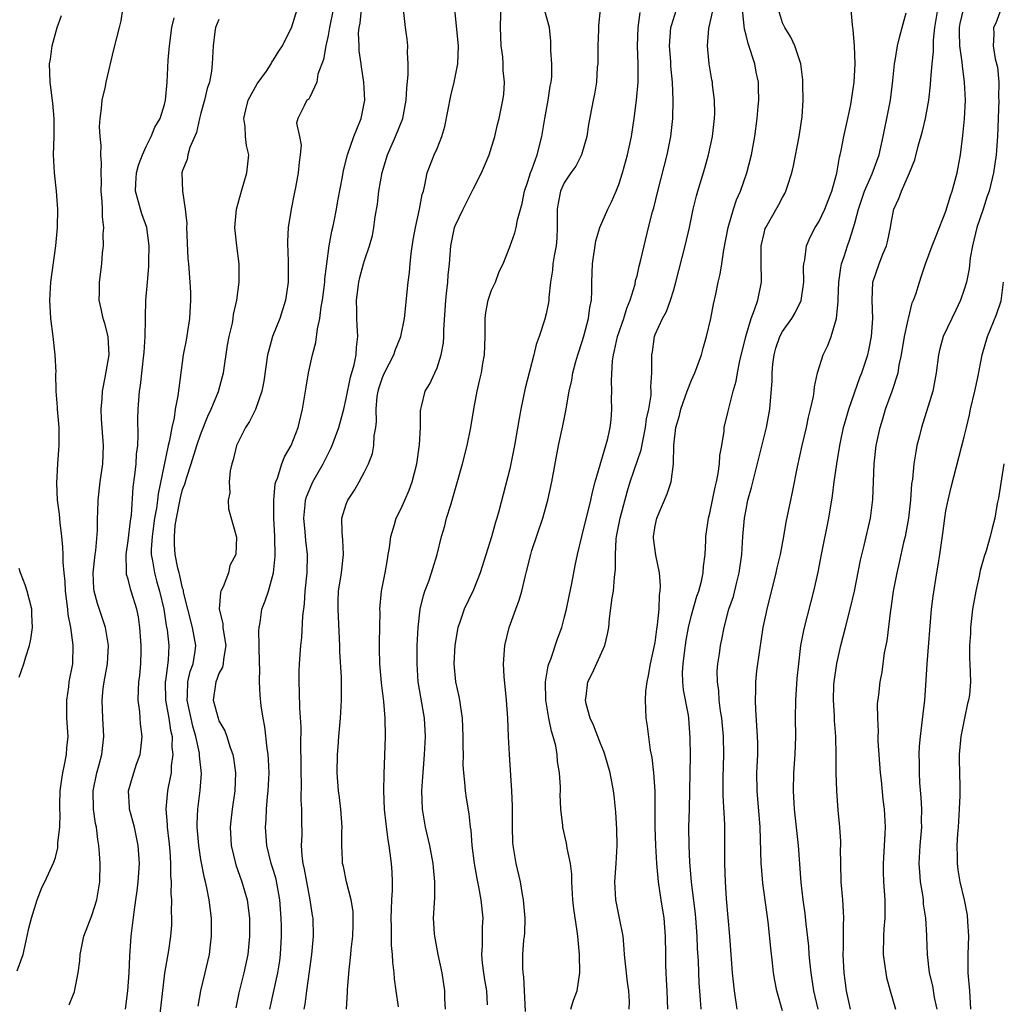
# Model space of a CAD drawing. Units: inches. Extents: x 2580000 to 2583000, y 1515000 to 1518000.
# Drawn here: x 2580973 to 2581081, y 1516066 to 1516174 of the extents above; entities that cross this region are included whole.
import ezdxf

# ---------------------------------------------------------------- set-up
doc = ezdxf.new("R2010")
doc.units = ezdxf.units.IN
doc.header["$MEASUREMENT"] = 0
doc.layers.add('LD25801515_2ft', color=132, linetype='Continuous')

msp = doc.modelspace()

# ---------------------------------------------------------------- linework, layer by layer
at = {"layer": 'LD25801515_2ft'}
for points, elevation in [([(2581014.76, 1516065.24), (2581014.5, 1516067), (2581014.33, 1516068.33), (2581014.29, 1516069), (2581014.14, 1516070.14), (2581014.11, 1516071), (2581013.99, 1516071.99), (2581013.99, 1516074.01), (2581013.95, 1516075), (2581014, 1516076), (2581014.02, 1516077), (2581014.09, 1516078.09), (2581014.09, 1516079), (2581014.05, 1516080.05), (2581013.99, 1516081), (2581013.85, 1516082.15), (2581013.72, 1516083), (2581013.61, 1516083.61), (2581013.38, 1516085.38), (2581013.23, 1516087), (2581013.15, 1516089), (2581013.16, 1516090.84), (2581013.33, 1516095), (2581013.3, 1516097), (2581013.15, 1516098.85), (2581012.89, 1516100.89), (2581012.71, 1516103), (2581012.68, 1516104.68), (2581012.65, 1516105.35), (2581012.72, 1516108.72), (2581012.71, 1516109), (2581012.88, 1516111), (2581013.27, 1516113), (2581013.53, 1516114.47), (2581013.63, 1516115), (2581013.76, 1516115.76), (2581013.92, 1516117), (2581014.33, 1516118.33), (2581014.5, 1516119), (2581015, 1516120), (2581015.45, 1516121), (2581015.92, 1516122.08), (2581016.27, 1516123), (2581016.77, 1516125), (2581017.08, 1516127.08), (2581017.18, 1516129), (2581017.17, 1516130.83), (2581017.2, 1516131), (2581017.29, 1516131.29), (2581017.69, 1516133), (2581018.2, 1516133.8), (2581018.75, 1516135), (2581019, 1516135.56), (2581019.46, 1516137), (2581019.69, 1516138.31), (2581019.75, 1516139), (2581019.75, 1516139.75), (2581019.95, 1516143), (2581020.08, 1516144.08), (2581020.17, 1516145), (2581020.23, 1516145.77), (2581020.35, 1516147), (2581020.5, 1516149), (2581020.93, 1516151), (2581021, 1516151.17), (2581021.88, 1516153), (2581023, 1516155.28), (2581023.87, 1516157), (2581024.2, 1516157.8), (2581024.73, 1516159), (2581025.36, 1516161), (2581025.66, 1516162.34), (2581025.83, 1516163), (2581026.24, 1516165), (2581026.36, 1516165.64), (2581026.43, 1516167), (2581026.27, 1516168.27), (2581026.29, 1516169), (2581026.23, 1516169.77), (2581026.05, 1516171), (2581025.97, 1516173), (2581026.07, 1516176.07)], 8010), ([(2580978.53, 1516065.47), (2580979, 1516066.63), (2580979.1, 1516066.9), (2580979.13, 1516067.13), (2580979.49, 1516069), (2580979.68, 1516070.32), (2580979.72, 1516071), (2580980.14, 1516073), (2580981, 1516075.3), (2580981.55, 1516077), (2580981.66, 1516077.66), (2580981.9, 1516079), (2580981.94, 1516081), (2580981.87, 1516082.13), (2580981.79, 1516083), (2580981.66, 1516083.66), (2580981.52, 1516085), (2580981.42, 1516085.42), (2580981.21, 1516087), (2580981.17, 1516089), (2580981.55, 1516091), (2580981.77, 1516091.77), (2580982.1, 1516093), (2580982.33, 1516095), (2580982.21, 1516097), (2580982.13, 1516099), (2580982.27, 1516100.27), (2580982.37, 1516101), (2580982.74, 1516103), (2580982.86, 1516105), (2580982.52, 1516107), (2580981.62, 1516109.62), (2580981.27, 1516111), (2580981.24, 1516111.24), (2580981.17, 1516113), (2580981.38, 1516115), (2580981.45, 1516115.45), (2580981.64, 1516117.64), (2580981.64, 1516119), (2580981.67, 1516119.67), (2580981.69, 1516121), (2580981.93, 1516123), (2580982.22, 1516125), (2580982.29, 1516127), (2580982.08, 1516129.92), (2580982.03, 1516131), (2580982.13, 1516132.13), (2580982.17, 1516133), (2580982.48, 1516134.48), (2580982.91, 1516137), (2580982.8, 1516139), (2580982.43, 1516140.43), (2580982.26, 1516141), (2580982.04, 1516142.04), (2580981.82, 1516143), (2580981.85, 1516143.85), (2580981.84, 1516145), (2580982.1, 1516147), (2580982.2, 1516148.2), (2580982.3, 1516149), (2580982.26, 1516150.26), (2580982.32, 1516151), (2580982.17, 1516152.17), (2580982.18, 1516153), (2580982.15, 1516153.85), (2580982.05, 1516155), (2580982.07, 1516156.07), (2580982.02, 1516157), (2580982.08, 1516158.08), (2580981.99, 1516159), (2580982.02, 1516160.02), (2580981.91, 1516161), (2580981.87, 1516162.13), (2580981.91, 1516163), (2580982.08, 1516164.08), (2580982.15, 1516165), (2580982.5, 1516166.5), (2580982.59, 1516167), (2580983.43, 1516170.57), (2580984.06, 1516173), (2580984.24, 1516173.76), (2580984.43, 1516175)], 7994), ([(2580992.7, 1516065.3), (2580993.01, 1516066.99), (2580993.47, 1516069), (2580993.78, 1516070.22), (2580993.95, 1516071), (2580994.06, 1516072.06), (2580994.19, 1516073), (2580994.17, 1516075), (2580993.92, 1516077), (2580993.66, 1516078.34), (2580993.5, 1516079), (2580993.39, 1516079.39), (2580993, 1516081.47), (2580992.77, 1516083), (2580992.6, 1516085), (2580992.6, 1516085.4), (2580992.66, 1516087), (2580992.94, 1516089.06), (2580993.07, 1516090.93), (2580992.86, 1516092.86), (2580992.86, 1516093), (2580992.85, 1516093.15), (2580992.46, 1516095), (2580992.12, 1516096.12), (2580991.49, 1516099), (2580991.54, 1516099.54), (2580991.56, 1516101), (2580991.84, 1516102.16), (2580992.15, 1516103), (2580992.38, 1516104.38), (2580992.46, 1516105), (2580992.1, 1516107), (2580991.57, 1516109), (2580991.11, 1516110.89), (2580991.09, 1516111.09), (2580991, 1516111.33), (2580990.71, 1516112.71), (2580990.61, 1516113), (2580990.49, 1516113.51), (2580990.19, 1516115), (2580990.11, 1516116.11), (2580990.11, 1516117), (2580990.19, 1516118.19), (2580990.32, 1516119), (2580990.76, 1516121.24), (2580991, 1516122.16), (2580991.24, 1516122.76), (2580991.42, 1516123.42), (2580991.95, 1516125), (2580992.58, 1516127), (2580993, 1516128.29), (2580993.77, 1516130.23), (2580994.14, 1516131), (2580994.94, 1516132.94), (2580995.39, 1516134.61), (2580995.49, 1516135), (2580995.95, 1516138.05), (2580996.13, 1516139), (2580996.47, 1516140.47), (2580996.55, 1516141), (2580996.59, 1516141.41), (2580996.95, 1516143), (2580997.21, 1516145), (2580997.21, 1516147), (2580996.97, 1516149), (2580996.76, 1516151), (2580996.94, 1516153), (2580997.47, 1516155), (2580998.06, 1516157), (2580998.27, 1516159), (2580998.02, 1516160.02), (2580997.91, 1516161), (2580997.88, 1516162.12), (2580997.73, 1516163), (2580997.94, 1516163.94), (2580998.22, 1516165), (2580999.19, 1516166.81), (2581000.22, 1516168.22), (2581000.75, 1516169), (2581000.81, 1516169.19), (2581001, 1516169.44), (2581001.58, 1516170.42), (2581001.99, 1516171), (2581003, 1516173.09), (2581003.59, 1516175)], 8000), ([(2581007.58, 1516175), (2581007.16, 1516173), (2581007, 1516172.13), (2581006.75, 1516171), (2581006.5, 1516169.5), (2581005.89, 1516167.89), (2581005.76, 1516167), (2581005, 1516165.36), (2581004.87, 1516165.13), (2581004.68, 1516165), (2581004.38, 1516164.38), (2581003.67, 1516163), (2581003.53, 1516162.47), (2581003.86, 1516161), (2581004.05, 1516160.05), (2581003.94, 1516159), (2581003.81, 1516158.19), (2581003.72, 1516157), (2581003.41, 1516155.41), (2581003.29, 1516154.71), (2581002.93, 1516153), (2581002.62, 1516151), (2581002.54, 1516149.46), (2581002.54, 1516149), (2581002.56, 1516148.56), (2581002.61, 1516147), (2581002.6, 1516145), (2581002.32, 1516143), (2581001.69, 1516141), (2581000.9, 1516139), (2581000.48, 1516137.52), (2581000.35, 1516137), (2580999.92, 1516134.08), (2580999.72, 1516133), (2580999.01, 1516130.99), (2580998.34, 1516129.66), (2580997.91, 1516129), (2580996.92, 1516127), (2580996.57, 1516125.43), (2580996.41, 1516125), (2580996.22, 1516124.22), (2580996.11, 1516123), (2580996.19, 1516121.81), (2580996.02, 1516121), (2580996.05, 1516120.05), (2580996.94, 1516116.94), (2580996.85, 1516115), (2580996.21, 1516113.79), (2580996.05, 1516113), (2580995.45, 1516111.45), (2580995.22, 1516111), (2580995.16, 1516110.84), (2580995.03, 1516109), (2580995.42, 1516107.42), (2580995.43, 1516107), (2580995.49, 1516106.51), (2580995.75, 1516105), (2580995.49, 1516103.49), (2580995.45, 1516103), (2580995.38, 1516102.62), (2580995, 1516101.91), (2580994.75, 1516101.25), (2580994.65, 1516101), (2580994.37, 1516099), (2580994.9, 1516097), (2580995, 1516096.73), (2580995.63, 1516095.63), (2580995.86, 1516095), (2580996.23, 1516093.77), (2580996.51, 1516093), (2580996.59, 1516092.59), (2580996.81, 1516091), (2580996.75, 1516089), (2580996.44, 1516087), (2580996.29, 1516085.71), (2580996.22, 1516085), (2580996.33, 1516083), (2580996.85, 1516080.85), (2580997.5, 1516079), (2580998.09, 1516077), (2580998.36, 1516075), (2580998.37, 1516073), (2580998.16, 1516071), (2580997.75, 1516069), (2580997.2, 1516066.8), (2580996.86, 1516065.14)], 8002), ([(2581000.59, 1516065), (2581001.48, 1516069), (2581001.68, 1516070.32), (2581001.76, 1516071), (2581001.87, 1516073), (2581001.87, 1516074.13), (2581001.85, 1516075), (2581001.71, 1516077), (2581001.28, 1516079.28), (2581001, 1516080.23), (2581000.75, 1516081), (2581000.27, 1516083), (2581000.13, 1516085), (2581000.19, 1516085.81), (2581000.23, 1516087), (2581000.34, 1516088.34), (2581000.43, 1516089), (2581000.53, 1516091), (2581000.46, 1516092.46), (2581000.41, 1516093), (2581000.29, 1516093.71), (2581000.05, 1516096.05), (2580999.86, 1516097), (2580999.65, 1516098.35), (2580999.54, 1516099.54), (2580999.46, 1516101), (2580999.48, 1516102.52), (2580999.46, 1516103), (2580999.44, 1516105), (2580999.38, 1516106.62), (2580999.41, 1516107), (2580999.52, 1516107.52), (2580999.72, 1516109), (2581000.09, 1516109.91), (2581000.44, 1516111), (2581001.01, 1516113), (2581001.18, 1516114.82), (2581001.13, 1516117), (2581001.05, 1516119), (2581001.03, 1516121), (2581001.19, 1516122.81), (2581001.24, 1516123), (2581001.43, 1516123.43), (2581001.91, 1516125), (2581002.22, 1516125.78), (2581002.96, 1516127), (2581003.71, 1516129), (2581004.19, 1516131), (2581004.58, 1516133.42), (2581004.85, 1516135), (2581005.3, 1516137), (2581005.66, 1516138.34), (2581005.85, 1516139.85), (2581006.11, 1516141), (2581006.26, 1516142.26), (2581006.4, 1516143), (2581006.63, 1516145), (2581006.65, 1516145.35), (2581006.85, 1516147), (2581007.14, 1516149), (2581007.42, 1516150.58), (2581007.54, 1516151), (2581007.69, 1516151.69), (2581007.93, 1516153), (2581008.07, 1516153.93), (2581008.59, 1516156.59), (2581008.71, 1516157.29), (2581009.14, 1516159), (2581009.85, 1516161), (2581010.17, 1516161.83), (2581010.64, 1516163), (2581011.05, 1516165), (2581010.95, 1516167), (2581010.67, 1516168.67), (2581010.64, 1516169), (2581010.44, 1516170.44), (2581010.44, 1516171), (2581010.37, 1516172.37), (2581010.43, 1516173), (2581010.53, 1516173.47), (2581010.7, 1516175)], 8004), ([(2581004.36, 1516065), (2581004.47, 1516065.53), (2581004.65, 1516067), (2581005.23, 1516071), (2581005.4, 1516073), (2581005.35, 1516075), (2581005.29, 1516075.29), (2581005.04, 1516077), (2581004.65, 1516079), (2581004.4, 1516080.4), (2581004.26, 1516081), (2581004.15, 1516081.85), (2581004.09, 1516083), (2581004.14, 1516084.14), (2581004.13, 1516085.87), (2581004.1, 1516087), (2581004.03, 1516088.03), (2581004.07, 1516089.93), (2581004.04, 1516091), (2581004.05, 1516092.05), (2581003.99, 1516094.01), (2581004.04, 1516096.04), (2581003.9, 1516098.1), (2581003.86, 1516099.86), (2581003.81, 1516101), (2581003.83, 1516102.17), (2581003.87, 1516103), (2581004.02, 1516105), (2581004.12, 1516105.88), (2581004.22, 1516108.22), (2581004.42, 1516109.58), (2581004.5, 1516111), (2581004.69, 1516113), (2581004.75, 1516115), (2581004.57, 1516116.57), (2581004.49, 1516117.51), (2581004.33, 1516119), (2581004.49, 1516120.49), (2581004.52, 1516121), (2581004.62, 1516121.38), (2581005.23, 1516122.77), (2581005.34, 1516123), (2581005.78, 1516123.78), (2581006.48, 1516125), (2581007, 1516126.08), (2581007.31, 1516126.69), (2581007.44, 1516127), (2581008.19, 1516129), (2581008.73, 1516131), (2581009, 1516132.18), (2581009.46, 1516134.54), (2581009.89, 1516135.89), (2581010.11, 1516137), (2581010.15, 1516137.85), (2581010.29, 1516139), (2581010.2, 1516140.2), (2581010.16, 1516141), (2581010.18, 1516141.82), (2581010.13, 1516143), (2581010.39, 1516145), (2581010.49, 1516145.51), (2581010.89, 1516147), (2581011, 1516147.37), (2581011.57, 1516149), (2581011.89, 1516150.11), (2581012.05, 1516151), (2581012.18, 1516152.18), (2581012.43, 1516153.57), (2581012.58, 1516155), (2581012.95, 1516157.05), (2581013.53, 1516159), (2581014.41, 1516161), (2581015.22, 1516163), (2581015.61, 1516165), (2581015.66, 1516166.35), (2581015.82, 1516167.82), (2581015.81, 1516169), (2581015.75, 1516170.25), (2581015.78, 1516171), (2581015.72, 1516171.72), (2581015.52, 1516173), (2581015.3, 1516175)], 8006), ([(2581009.05, 1516065), (2581009.15, 1516066.85), (2581009.15, 1516067.15), (2581009.31, 1516069.31), (2581009.5, 1516071), (2581009.55, 1516071.55), (2581009.73, 1516073), (2581009.75, 1516074.25), (2581009.78, 1516075), (2581009.75, 1516075.75), (2581009.53, 1516077), (2581009.02, 1516078.98), (2581008.69, 1516080.69), (2581008.61, 1516081), (2581008.61, 1516081.39), (2581008.53, 1516083), (2581008.53, 1516084.53), (2581008.55, 1516085), (2581008.41, 1516087), (2581008.26, 1516088.26), (2581008.16, 1516089), (2581008.01, 1516091), (2581008.05, 1516093), (2581008.13, 1516093.87), (2581008.2, 1516095), (2581008.37, 1516097), (2581008.49, 1516099), (2581008.47, 1516100.47), (2581008.48, 1516101.52), (2581008.3, 1516104.3), (2581008.3, 1516105), (2581008.28, 1516105.72), (2581008.1, 1516109), (2581008.12, 1516109.88), (2581008.15, 1516111), (2581008.48, 1516113), (2581008.71, 1516115), (2581008.63, 1516116.63), (2581008.55, 1516117.45), (2581008.53, 1516119), (2581009, 1516120.54), (2581009.18, 1516121), (2581009.9, 1516122.1), (2581010.43, 1516123), (2581011, 1516124.11), (2581011.44, 1516125), (2581011.88, 1516126.12), (2581012.05, 1516127), (2581012.08, 1516128.08), (2581012.26, 1516129), (2581012.34, 1516129.66), (2581012.29, 1516131), (2581012.42, 1516132.42), (2581012.51, 1516133), (2581012.61, 1516133.39), (2581013, 1516134.5), (2581013.21, 1516135), (2581014.25, 1516137), (2581014.42, 1516137.58), (2581015.02, 1516139), (2581015.42, 1516141), (2581015.81, 1516145), (2581015.95, 1516146.05), (2581016.02, 1516147), (2581016.14, 1516148.14), (2581016.37, 1516149.63), (2581016.62, 1516151), (2581017.08, 1516153), (2581017.35, 1516154.65), (2581017.49, 1516155), (2581017.67, 1516155.67), (2581017.91, 1516157), (2581018.68, 1516159), (2581019, 1516159.69), (2581019.52, 1516161), (2581019.87, 1516162.13), (2581020.52, 1516165.48), (2581020.89, 1516167), (2581021.29, 1516169), (2581021.35, 1516171), (2581020.97, 1516175)], 8008), ([(2581036.95, 1516175), (2581036.77, 1516173.23), (2581036.77, 1516172.77), (2581036.68, 1516171), (2581036.69, 1516169.31), (2581036.68, 1516169), (2581036.63, 1516168.64), (2581036.54, 1516167), (2581036.32, 1516165.68), (2581036.17, 1516165), (2581035.68, 1516162.32), (2581035.48, 1516161), (2581034.9, 1516159), (2581034.25, 1516157.75), (2581033.72, 1516157), (2581033, 1516155.93), (2581032.57, 1516155), (2581032.31, 1516153.69), (2581032.22, 1516153), (2581032.23, 1516151), (2581032.17, 1516149.83), (2581032.1, 1516149), (2581031.88, 1516147.88), (2581031.75, 1516147), (2581031.69, 1516146.31), (2581031.48, 1516145), (2581031.3, 1516143.3), (2581031.29, 1516143), (2581031.25, 1516142.75), (2581031, 1516141.51), (2581030.82, 1516140.82), (2581030.22, 1516139), (2581029.89, 1516138.11), (2581029.64, 1516137), (2581028.69, 1516133.31), (2581028.21, 1516131), (2581028.02, 1516129.98), (2581027.53, 1516127), (2581027.13, 1516125), (2581027, 1516124.45), (2581025.79, 1516119.79), (2581025.57, 1516119), (2581025.42, 1516118.58), (2581024.97, 1516116.97), (2581023.74, 1516113), (2581023, 1516111.12), (2581021.99, 1516109), (2581021.47, 1516107.47), (2581021.3, 1516107), (2581021.24, 1516106.76), (2581020.95, 1516105.05), (2581020.84, 1516103), (2581021.03, 1516101), (2581021.4, 1516099.4), (2581021.47, 1516099), (2581021.53, 1516098.47), (2581021.77, 1516097), (2581021.85, 1516095), (2581021.84, 1516093.84), (2581021.86, 1516093), (2581021.85, 1516091.85), (2581021.9, 1516091), (2581022.03, 1516089.97), (2581022.08, 1516089), (2581022.19, 1516088.19), (2581022.48, 1516086.48), (2581022.64, 1516085), (2581022.7, 1516084.7), (2581022.83, 1516083), (2581023.08, 1516081), (2581023.37, 1516079.37), (2581023.56, 1516078.44), (2581023.83, 1516077), (2581024.04, 1516075), (2581023.97, 1516074.03), (2581023.95, 1516073), (2581023.96, 1516071.96), (2581023.88, 1516071), (2581023.96, 1516070.04), (2581024.1, 1516069), (2581024.22, 1516068.22), (2581024.43, 1516067), (2581024.52, 1516065.48)], 8014), ([(2581033.73, 1516065), (2581034.02, 1516065.98), (2581034.4, 1516067), (2581034.7, 1516069), (2581034.68, 1516071), (2581034.49, 1516073), (2581034.42, 1516073.58), (2581034.04, 1516076.04), (2581033.95, 1516077), (2581033.84, 1516079), (2581033.83, 1516079.83), (2581033.68, 1516081), (2581033.3, 1516082.69), (2581033.24, 1516083.24), (2581032.82, 1516085), (2581032.82, 1516085.18), (2581032.63, 1516087), (2581032.56, 1516088.56), (2581032.58, 1516089), (2581032.58, 1516089.42), (2581032.46, 1516091), (2581032.25, 1516092.25), (2581032.2, 1516093), (2581032.05, 1516093.95), (2581031.78, 1516095), (2581031.59, 1516095.59), (2581031.31, 1516097), (2581030.96, 1516099), (2581030.92, 1516101), (2581031.23, 1516102.77), (2581031.3, 1516103), (2581031.51, 1516103.51), (2581032.26, 1516105.74), (2581032.72, 1516107), (2581033, 1516108.01), (2581033.24, 1516109), (2581033.55, 1516110.45), (2581033.83, 1516111.83), (2581034.21, 1516113.79), (2581034.45, 1516115), (2581034.92, 1516117), (2581035.91, 1516121), (2581036.11, 1516121.89), (2581036.4, 1516123), (2581037.57, 1516127), (2581037.78, 1516127.78), (2581038.05, 1516129), (2581038.15, 1516129.85), (2581038.24, 1516131), (2581038.19, 1516132.19), (2581038.22, 1516133), (2581038.18, 1516134.18), (2581038.32, 1516136.32), (2581038.42, 1516137), (2581038.54, 1516137.46), (2581038.86, 1516139), (2581039.54, 1516141), (2581039.87, 1516142.13), (2581040.24, 1516143), (2581040.78, 1516144.78), (2581040.85, 1516145.15), (2581041, 1516145.7), (2581041.25, 1516146.75), (2581041.43, 1516147.43), (2581041.78, 1516149), (2581042.27, 1516151), (2581042.72, 1516152.72), (2581042.84, 1516153.16), (2581043.29, 1516155), (2581044.33, 1516159), (2581044.73, 1516161), (2581044.94, 1516163), (2581044.99, 1516165.01), (2581044.91, 1516167), (2581044.74, 1516168.74), (2581044.72, 1516169.28), (2581044.58, 1516171), (2581044.73, 1516173), (2581044.78, 1516173.22), (2581045.34, 1516175)], 8018), ([(2581044.39, 1516065), (2581044.32, 1516067), (2581044.26, 1516068.26), (2581044.2, 1516069), (2581044.18, 1516069.82), (2581044.16, 1516071), (2581044.15, 1516073), (2581044, 1516075), (2581043.66, 1516077), (2581043.36, 1516079), (2581043.19, 1516081), (2581043.07, 1516083), (2581043.01, 1516085), (2581043.01, 1516087.01), (2581042.99, 1516088.99), (2581042.85, 1516091), (2581042.67, 1516092.67), (2581042.5, 1516093.5), (2581042.14, 1516096.14), (2581041.99, 1516097), (2581041.98, 1516098.02), (2581041.92, 1516099), (2581041.97, 1516099.97), (2581042.12, 1516101), (2581042.28, 1516101.72), (2581042.5, 1516103), (2581042.94, 1516105), (2581043, 1516105.34), (2581043.19, 1516106.81), (2581043.27, 1516107.27), (2581043.42, 1516109), (2581043.47, 1516110.53), (2581043.55, 1516111), (2581043.58, 1516111.58), (2581043.47, 1516113), (2581043.06, 1516114.94), (2581042.82, 1516116.82), (2581042.81, 1516117), (2581043, 1516118.17), (2581043.17, 1516119), (2581044.32, 1516121.68), (2581044.76, 1516123), (2581045.03, 1516125), (2581045.06, 1516127.06), (2581045.28, 1516129), (2581045.67, 1516130.33), (2581045.81, 1516131), (2581046.53, 1516133), (2581047, 1516134.19), (2581047.38, 1516135), (2581047.59, 1516135.59), (2581048.08, 1516137), (2581048.27, 1516137.73), (2581048.63, 1516139), (2581049.11, 1516141), (2581049.42, 1516142.58), (2581049.66, 1516143.66), (2581049.94, 1516145), (2581050.15, 1516145.85), (2581050.33, 1516147), (2581050.54, 1516148.54), (2581051.02, 1516151), (2581051.61, 1516153), (2581051.96, 1516154.04), (2581052.39, 1516155), (2581053.1, 1516157), (2581053.6, 1516159), (2581053.95, 1516161), (2581054.23, 1516163), (2581054.33, 1516164.33), (2581054.41, 1516165), (2581054.36, 1516166.36), (2581054.37, 1516167), (2581054.11, 1516168.11), (2581053.97, 1516169), (2581053.23, 1516171.23), (2581053, 1516172.15), (2581052.82, 1516172.82), (2581052.8, 1516173.2), (2581052.62, 1516175)], 8022), ([(2581048.07, 1516065), (2581048, 1516066), (2581047.9, 1516067), (2581047.85, 1516067.85), (2581047.75, 1516070.25), (2581047.67, 1516071.67), (2581047.62, 1516073), (2581047.48, 1516075), (2581047.44, 1516075.44), (2581047.01, 1516078.99), (2581046.83, 1516081.17), (2581046.75, 1516083), (2581046.72, 1516085), (2581046.76, 1516087), (2581046.83, 1516089), (2581046.86, 1516091), (2581046.87, 1516092.87), (2581046.86, 1516094.86), (2581046.7, 1516097), (2581046.65, 1516097.35), (2581046.13, 1516100.13), (2581046.05, 1516101), (2581046.02, 1516102.02), (2581046.07, 1516103), (2581046.21, 1516104.21), (2581046.42, 1516105.58), (2581046.68, 1516107), (2581047, 1516108.33), (2581047.57, 1516110.43), (2581047.79, 1516111), (2581048.1, 1516112.1), (2581048.28, 1516113), (2581048.31, 1516113.69), (2581048.5, 1516115), (2581048.57, 1516116.57), (2581048.57, 1516117), (2581048.85, 1516119), (2581049, 1516119.58), (2581049.59, 1516122.41), (2581049.73, 1516123), (2581049.93, 1516123.93), (2581050.08, 1516125), (2581050.1, 1516125.9), (2581050.32, 1516127), (2581050.59, 1516128.59), (2581050.6, 1516129), (2581051, 1516130.64), (2581051.09, 1516131.09), (2581051.59, 1516133), (2581051.91, 1516134.09), (2581052.06, 1516135), (2581052.31, 1516136.31), (2581052.96, 1516139), (2581053.57, 1516141), (2581053.94, 1516141.94), (2581054.28, 1516143), (2581054.69, 1516145), (2581054.71, 1516145.29), (2581054.68, 1516147), (2581054.68, 1516149), (2581055, 1516150.39), (2581055.12, 1516150.88), (2581055.17, 1516151), (2581056.56, 1516153.44), (2581057, 1516154.29), (2581057.26, 1516154.74), (2581057.39, 1516155), (2581057.55, 1516155.55), (2581058.04, 1516157), (2581058.23, 1516157.77), (2581058.86, 1516161), (2581059.19, 1516163.19), (2581059.3, 1516165), (2581059.25, 1516166.75), (2581059.26, 1516167), (2581059.26, 1516167.26), (2581059.02, 1516169), (2581058.36, 1516171), (2581057.94, 1516171.94), (2581057.26, 1516173), (2581057, 1516173.53), (2581056.58, 1516175)], 8024), ([(2581052.03, 1516065), (2581051.72, 1516067), (2581051.52, 1516069), (2581051.21, 1516073), (2581050.86, 1516077.14), (2581050.73, 1516079), (2581050.66, 1516081), (2581050.68, 1516085.32), (2581050.48, 1516088.48), (2581050.49, 1516090.49), (2581050.55, 1516093), (2581050.51, 1516095), (2581050.33, 1516097), (2581050.2, 1516097.8), (2581050.05, 1516099), (2581050, 1516100), (2581049.84, 1516101), (2581049.83, 1516102.17), (2581049.9, 1516103), (2581050.07, 1516104.07), (2581050.19, 1516105), (2581050.33, 1516105.67), (2581050.58, 1516107), (2581051.11, 1516109), (2581051.6, 1516110.4), (2581051.97, 1516111.97), (2581052.25, 1516113), (2581052.53, 1516115), (2581052.66, 1516117), (2581052.83, 1516119), (2581053, 1516119.96), (2581053.21, 1516121), (2581053.6, 1516122.4), (2581055.26, 1516129), (2581055.61, 1516131), (2581055.86, 1516134.14), (2581055.86, 1516135), (2581055.95, 1516135.95), (2581056.08, 1516137), (2581056.28, 1516137.72), (2581056.7, 1516139), (2581057, 1516139.55), (2581058.03, 1516141), (2581058.39, 1516141.61), (2581059.05, 1516142.95), (2581059.35, 1516145), (2581059.33, 1516146.67), (2581059.36, 1516147), (2581059.45, 1516147.45), (2581059.64, 1516149), (2581060.06, 1516149.94), (2581060.61, 1516151), (2581061, 1516151.63), (2581061.67, 1516153), (2581062.03, 1516153.97), (2581062.45, 1516155), (2581062.99, 1516156.99), (2581063.27, 1516158.73), (2581063.36, 1516159), (2581063.46, 1516159.46), (2581063.76, 1516161), (2581064.21, 1516163), (2581064.53, 1516164.53), (2581064.62, 1516165), (2581064.89, 1516167), (2581064.99, 1516169), (2581064.92, 1516171), (2581064.78, 1516172.78), (2581064.74, 1516173), (2581064.7, 1516173.3), (2581064.58, 1516175)], 8026), ([(2581060.94, 1516065), (2581060.47, 1516067), (2581060.16, 1516069), (2581060.05, 1516069.95), (2581059.96, 1516071), (2581059.9, 1516071.9), (2581059.61, 1516074.39), (2581059.52, 1516075.52), (2581059.3, 1516077), (2581059.06, 1516078.94), (2581058.78, 1516083), (2581058.34, 1516087), (2581058.22, 1516089), (2581058.26, 1516091), (2581058.4, 1516093), (2581058.47, 1516095), (2581058.45, 1516097), (2581058.47, 1516099), (2581058.63, 1516101.37), (2581058.79, 1516103), (2581059.04, 1516105), (2581059.35, 1516106.65), (2581059.43, 1516107), (2581060.47, 1516111), (2581060.92, 1516113.08), (2581061.29, 1516115), (2581062.11, 1516119), (2581062.51, 1516121.49), (2581062.7, 1516123), (2581062.98, 1516124.98), (2581063.31, 1516127), (2581063.39, 1516127.39), (2581063.73, 1516129), (2581064, 1516130), (2581064.3, 1516131), (2581065.52, 1516134.48), (2581065.73, 1516135), (2581066.39, 1516137), (2581066.51, 1516137.49), (2581066.82, 1516139), (2581066.94, 1516141), (2581066.86, 1516143), (2581066.96, 1516145), (2581067.63, 1516147), (2581068.06, 1516148.06), (2581068.46, 1516149), (2581068.57, 1516149.43), (2581068.9, 1516151), (2581069, 1516151.69), (2581069.25, 1516153), (2581069.82, 1516154.18), (2581070.11, 1516155), (2581071, 1516157), (2581071.57, 1516158.43), (2581071.94, 1516159.94), (2581072.4, 1516161.6), (2581072.73, 1516163), (2581073.1, 1516165), (2581073.3, 1516166.7), (2581073.32, 1516167.32), (2581073.49, 1516169), (2581073.64, 1516170.36), (2581073.62, 1516171), (2581073.63, 1516171.63), (2581073.77, 1516173), (2581074.11, 1516175)], 8030), ([(2581064.48, 1516065), (2581064.07, 1516067), (2581063.81, 1516069), (2581063.7, 1516071), (2581063.72, 1516071.72), (2581063.72, 1516074.28), (2581063.75, 1516075), (2581063.73, 1516075.73), (2581063.64, 1516077), (2581063.46, 1516079), (2581063.42, 1516081), (2581063.41, 1516082.59), (2581063.43, 1516083), (2581063.42, 1516083.42), (2581063.31, 1516085), (2581063.13, 1516086.87), (2581062.98, 1516089), (2581062.91, 1516091), (2581062.91, 1516093), (2581062.89, 1516095), (2581062.75, 1516096.75), (2581062.74, 1516097.26), (2581062.62, 1516099), (2581062.67, 1516100.67), (2581062.69, 1516101), (2581063, 1516103.03), (2581063.44, 1516105), (2581063.93, 1516107), (2581064.46, 1516109), (2581064.94, 1516111), (2581065.61, 1516114.39), (2581066.01, 1516116.01), (2581066.69, 1516119), (2581066.94, 1516121.06), (2581067.11, 1516125), (2581067.33, 1516127), (2581067.74, 1516129), (2581068.04, 1516129.96), (2581068.34, 1516131), (2581069.06, 1516133), (2581069.72, 1516135), (2581069.85, 1516135.85), (2581070.12, 1516137), (2581070.45, 1516139), (2581070.85, 1516140.85), (2581070.87, 1516141), (2581071.29, 1516142.71), (2581071.43, 1516143), (2581071.68, 1516143.68), (2581072.08, 1516145), (2581072.32, 1516145.68), (2581072.74, 1516147), (2581073.47, 1516149), (2581073.92, 1516150.08), (2581075, 1516152.79), (2581075.51, 1516154.49), (2581075.69, 1516155), (2581076.23, 1516157), (2581076.6, 1516159), (2581076.87, 1516161.13), (2581077.04, 1516162.96), (2581077.14, 1516165), (2581077.05, 1516167), (2581076.8, 1516168.8), (2581076.79, 1516169.21), (2581076.53, 1516171), (2581076.48, 1516172.48), (2581076.48, 1516173), (2581076.56, 1516173.44), (2581076.92, 1516175)], 8032), ([(2581081.09, 1516175.09), (2581080.5, 1516173.5), (2581080.24, 1516173), (2581080.26, 1516172.26), (2581080.2, 1516171), (2581080.43, 1516169.57), (2581080.66, 1516168.66), (2581080.8, 1516167), (2581080.78, 1516165.22), (2581080.8, 1516165), (2581080.66, 1516161), (2581080.51, 1516159), (2581080.22, 1516157), (2581079.74, 1516155), (2581079.54, 1516154.46), (2581079.1, 1516153), (2581078.4, 1516151), (2581077.91, 1516149), (2581077.67, 1516147.67), (2581077.56, 1516146.44), (2581077.25, 1516145), (2581077, 1516144.17), (2581076.59, 1516143), (2581076.1, 1516141.9), (2581075.64, 1516141), (2581074.7, 1516139), (2581074.34, 1516137.66), (2581074.18, 1516137), (2581073.93, 1516135), (2581073.79, 1516134.21), (2581073.54, 1516133), (2581072.29, 1516129), (2581072.07, 1516128.07), (2581071.81, 1516127), (2581071.67, 1516126.33), (2581071.47, 1516125), (2581071.3, 1516123.3), (2581071.22, 1516122.78), (2581071.09, 1516121), (2581070.86, 1516119), (2581070.5, 1516117), (2581070.34, 1516116.34), (2581069.86, 1516114.14), (2581069.58, 1516113), (2581069.19, 1516111), (2581068.93, 1516109.07), (2581068.9, 1516108.9), (2581068.49, 1516105.51), (2581068.21, 1516104.21), (2581067.93, 1516102.07), (2581067.71, 1516101), (2581067.57, 1516099.57), (2581067.43, 1516098.57), (2581067.45, 1516097), (2581067.54, 1516095.54), (2581067.51, 1516095), (2581067.51, 1516094.49), (2581067.75, 1516091), (2581067.85, 1516090.15), (2581068.04, 1516088.04), (2581068.18, 1516087), (2581068.29, 1516085), (2581068.27, 1516084.27), (2581068.08, 1516081), (2581068.1, 1516080.1), (2581068.13, 1516079), (2581068.27, 1516077), (2581068.26, 1516075), (2581068.17, 1516073.83), (2581068.12, 1516073), (2581068.1, 1516071), (2581068.28, 1516069.72), (2581068.37, 1516069), (2581068.47, 1516068.47), (2581068.86, 1516067), (2581069.43, 1516065)], 8034), ([(2580972.81, 1516069.19), (2580973.46, 1516071), (2580973.91, 1516073), (2580974.09, 1516073.91), (2580974.38, 1516075), (2580975, 1516077), (2580975.55, 1516078.45), (2580975.83, 1516079), (2580976.83, 1516081.17), (2580977, 1516081.68), (2580977.27, 1516082.73), (2580977.28, 1516083), (2580977.28, 1516083.28), (2580977.49, 1516085), (2580977.53, 1516086.47), (2580977.49, 1516087), (2580977.49, 1516087.49), (2580977.52, 1516089), (2580977.69, 1516090.31), (2580977.81, 1516091), (2580978.04, 1516092.04), (2580978.22, 1516093), (2580978.27, 1516093.73), (2580978.39, 1516095), (2580978.27, 1516097), (2580978.24, 1516099), (2580978.46, 1516100.46), (2580978.52, 1516101), (2580978.9, 1516103), (2580978.96, 1516105.04), (2580978.7, 1516107), (2580978.42, 1516108.42), (2580978.38, 1516109), (2580978.11, 1516111), (2580978.06, 1516112.06), (2580977.95, 1516113), (2580977.84, 1516114.16), (2580977.85, 1516115), (2580977.83, 1516115.83), (2580977.7, 1516117), (2580977.51, 1516118.49), (2580977.44, 1516119.44), (2580977.24, 1516121), (2580977.14, 1516122.86), (2580977.25, 1516125), (2580977.43, 1516127), (2580977.41, 1516127.41), (2580977.41, 1516129), (2580977.24, 1516131), (2580977.23, 1516131.23), (2580977.1, 1516133), (2580977.06, 1516134.94), (2580977.07, 1516135.07), (2580976.99, 1516137), (2580976.77, 1516139), (2580976.5, 1516141), (2580976.37, 1516143), (2580976.48, 1516145), (2580977.03, 1516149), (2580977.24, 1516151), (2580977.28, 1516153), (2580977.13, 1516155), (2580976.9, 1516157), (2580976.8, 1516159), (2580976.86, 1516161), (2580976.85, 1516163), (2580976.7, 1516164.7), (2580976.41, 1516167), (2580976.35, 1516169), (2580976.46, 1516169.54), (2580976.64, 1516171), (2580977.18, 1516173), (2580977.67, 1516174.33)], 7992), ([(2580984.7, 1516065), (2580984.98, 1516067), (2580985.12, 1516069), (2580985.18, 1516070.82), (2580985.33, 1516073), (2580985.53, 1516074.47), (2580985.65, 1516075.65), (2580985.86, 1516077), (2580986, 1516078), (2580986.11, 1516079), (2580986.24, 1516081), (2580986.12, 1516083), (2580985.69, 1516085), (2580985.17, 1516087), (2580985.17, 1516087.17), (2580985.04, 1516089), (2580985.47, 1516090.53), (2580985.62, 1516091), (2580985.93, 1516091.93), (2580986.31, 1516093), (2580986.4, 1516093.6), (2580986.53, 1516095), (2580986.37, 1516096.37), (2580986.28, 1516097.72), (2580986.11, 1516099), (2580986.13, 1516100.13), (2580986.19, 1516101), (2580986.28, 1516101.72), (2580986.4, 1516103), (2580986.42, 1516104.42), (2580986.45, 1516105), (2580986.29, 1516107), (2580986.14, 1516108.14), (2580985.95, 1516109), (2580985.35, 1516111), (2580985.25, 1516111.25), (2580985, 1516112.32), (2580984.83, 1516112.83), (2580984.81, 1516113), (2580984.83, 1516113.17), (2580984.77, 1516115), (2580985, 1516116.53), (2580985.26, 1516118.74), (2580985.36, 1516119.36), (2580985.56, 1516122.44), (2580985.73, 1516123.73), (2580985.87, 1516125), (2580985.93, 1516126.07), (2580986.06, 1516127), (2580986.12, 1516128.12), (2580986.06, 1516129.94), (2580986.09, 1516131), (2580986.27, 1516133), (2580986.38, 1516133.62), (2580986.74, 1516137), (2580986.75, 1516137.25), (2580986.87, 1516139), (2580986.92, 1516140.92), (2580986.9, 1516141.1), (2580986.96, 1516143), (2580987.12, 1516145), (2580987.28, 1516146.72), (2580987.28, 1516147.28), (2580987.32, 1516149), (2580987.06, 1516151), (2580986.5, 1516152.5), (2580986.35, 1516153), (2580986.16, 1516153.84), (2580985.82, 1516155), (2580985.85, 1516155.85), (2580985.93, 1516157), (2580986.15, 1516157.85), (2580986.58, 1516159), (2580987, 1516159.93), (2580987.55, 1516161), (2580987.95, 1516162.05), (2580988.51, 1516163), (2580989, 1516164.55), (2580989.11, 1516165), (2580989.28, 1516167), (2580989.41, 1516169.41), (2580989.57, 1516171), (2580989.83, 1516173), (2580990.06, 1516174.06)], 7996), ([(2580995, 1516173.89), (2580994.63, 1516173), (2580994.55, 1516172.55), (2580994.35, 1516171), (2580994.26, 1516169), (2580994.19, 1516168.19), (2580993.96, 1516167), (2580993.69, 1516166.31), (2580993.42, 1516165), (2580993, 1516163.6), (2580992.85, 1516163), (2580992.53, 1516161.47), (2580991.79, 1516159.79), (2580991.59, 1516159), (2580991.5, 1516158.5), (2580991, 1516157.26), (2580990.91, 1516157), (2580990.97, 1516155), (2580991.28, 1516153), (2580991.45, 1516151.45), (2580991.43, 1516151), (2580991.58, 1516147.58), (2580991.64, 1516147), (2580991.78, 1516145), (2580991.85, 1516143.84), (2580991.86, 1516143), (2580991.77, 1516141), (2580991.39, 1516138.61), (2580991.07, 1516137), (2580990.49, 1516132.49), (2580990.18, 1516131), (2580990.06, 1516130.06), (2580989.81, 1516129), (2580989.57, 1516127.57), (2580989.42, 1516127), (2580988.3, 1516121.7), (2580988.23, 1516121), (2580988.13, 1516120.13), (2580987.92, 1516119), (2580987.63, 1516117), (2580987.55, 1516115.55), (2580987.55, 1516115), (2580987.69, 1516114.31), (2580987.89, 1516113), (2580988.13, 1516112.13), (2580988.47, 1516111), (2580988.92, 1516109), (2580989.19, 1516107.19), (2580989.28, 1516106.72), (2580989.47, 1516105), (2580989.4, 1516103.4), (2580989.12, 1516101.12), (2580989.09, 1516101), (2580989.13, 1516099), (2580989.49, 1516097), (2580989.67, 1516095.67), (2580989.84, 1516095), (2580989.83, 1516093.83), (2580989.93, 1516093), (2580989.75, 1516091.76), (2580989.74, 1516091), (2580989.4, 1516089.4), (2580989.34, 1516089), (2580989.14, 1516087), (2580989.29, 1516085.29), (2580989.29, 1516085), (2580989.49, 1516083.49), (2580989.59, 1516082.41), (2580989.68, 1516081), (2580989.67, 1516079.67), (2580989.73, 1516079), (2580989.69, 1516077.69), (2580989.76, 1516077), (2580989.74, 1516075.74), (2580989.79, 1516075), (2580989.77, 1516074.23), (2580989.68, 1516073), (2580989.44, 1516071.44), (2580989, 1516068.95), (2580988.48, 1516064.48)], 7998), ([(2581019.93, 1516065), (2581019.87, 1516066.13), (2581019.87, 1516067), (2581019.57, 1516069), (2581019.13, 1516071), (2581018.74, 1516073), (2581018.72, 1516073.28), (2581018.62, 1516075), (2581018.7, 1516076.7), (2581018.75, 1516077.25), (2581018.76, 1516079), (2581018.59, 1516080.59), (2581018.57, 1516081), (2581018.19, 1516083), (2581017.74, 1516085), (2581017.41, 1516087), (2581017.34, 1516089), (2581017.45, 1516090.55), (2581017.49, 1516091.49), (2581017.61, 1516093), (2581017.71, 1516095), (2581017.61, 1516097), (2581016.93, 1516101), (2581016.8, 1516103), (2581016.82, 1516105), (2581016.92, 1516107), (2581017.15, 1516109), (2581017.49, 1516110.51), (2581017.66, 1516111), (2581018.1, 1516112.1), (2581018.4, 1516113), (2581018.52, 1516113.48), (2581019.01, 1516115), (2581019.48, 1516117), (2581019.84, 1516118.16), (2581020.05, 1516119), (2581020.5, 1516120.5), (2581020.75, 1516121.25), (2581021.19, 1516122.81), (2581021.79, 1516125), (2581022.3, 1516127), (2581022.72, 1516129), (2581023.03, 1516131), (2581023.4, 1516133), (2581023.72, 1516134.28), (2581023.87, 1516135), (2581024.02, 1516136.02), (2581024.2, 1516137), (2581024.28, 1516139), (2581024.3, 1516141), (2581024.37, 1516141.63), (2581024.62, 1516143), (2581025, 1516144.12), (2581025.41, 1516145), (2581025.85, 1516146.15), (2581026.26, 1516147), (2581027, 1516148.86), (2581027.57, 1516150.43), (2581027.72, 1516151), (2581027.85, 1516151.85), (2581028.37, 1516153.63), (2581028.63, 1516155), (2581029, 1516156.08), (2581029.27, 1516157), (2581029.46, 1516157.46), (2581030.01, 1516159), (2581030.53, 1516161), (2581030.85, 1516163), (2581031.23, 1516165), (2581031.44, 1516166.56), (2581031.54, 1516167), (2581031.61, 1516167.61), (2581031.61, 1516169), (2581031.51, 1516170.49), (2581031.53, 1516171), (2581031.51, 1516171.51), (2581031.37, 1516173), (2581030.86, 1516174.86)], 8012), ([(2581028.74, 1516064.74), (2581028.54, 1516068.54), (2581028.46, 1516069), (2581028.44, 1516069.56), (2581028.43, 1516071), (2581028.56, 1516072.56), (2581028.62, 1516073), (2581028.64, 1516073.36), (2581028.68, 1516075), (2581028.51, 1516077), (2581028.39, 1516077.61), (2581028.17, 1516079), (2581027.69, 1516081), (2581027.46, 1516082.54), (2581027.37, 1516083), (2581027.35, 1516083.35), (2581027.31, 1516085), (2581027.3, 1516086.7), (2581027.31, 1516087.31), (2581027.23, 1516089), (2581026.96, 1516093), (2581026.85, 1516095), (2581026.77, 1516097), (2581026.65, 1516099), (2581026.39, 1516101.61), (2581026.31, 1516103), (2581026.44, 1516105), (2581026.92, 1516107), (2581027.67, 1516109), (2581028.02, 1516109.98), (2581028.32, 1516111), (2581028.72, 1516112.72), (2581028.84, 1516113.16), (2581029.3, 1516115), (2581029.44, 1516115.44), (2581030.62, 1516119), (2581031.17, 1516121), (2581031.62, 1516123), (2581032.37, 1516127), (2581032.82, 1516129.18), (2581033.17, 1516130.83), (2581033.55, 1516133), (2581033.81, 1516134.19), (2581033.94, 1516135), (2581034.27, 1516136.27), (2581034.48, 1516137), (2581035, 1516138.57), (2581035.18, 1516139.18), (2581035.67, 1516141), (2581035.81, 1516142.19), (2581035.98, 1516143), (2581036.03, 1516144.03), (2581036.04, 1516145), (2581036.11, 1516147), (2581036.47, 1516149.53), (2581036.9, 1516151), (2581037.78, 1516153), (2581038.19, 1516153.81), (2581038.71, 1516155), (2581039, 1516155.73), (2581039.4, 1516157), (2581039.95, 1516159), (2581040.38, 1516161), (2581040.69, 1516163), (2581040.95, 1516165), (2581041.11, 1516167), (2581041.11, 1516169), (2581041.04, 1516171), (2581041.12, 1516173), (2581041.35, 1516174.65)], 8016), ([(2581040.14, 1516065), (2581040.16, 1516065.84), (2581040.09, 1516067), (2581039.96, 1516067.96), (2581039.68, 1516070.32), (2581039.62, 1516071), (2581039.59, 1516071.59), (2581039.46, 1516073), (2581039.09, 1516075), (2581038.68, 1516077), (2581038.57, 1516079), (2581038.71, 1516081), (2581038.81, 1516083), (2581038.78, 1516084.78), (2581038.67, 1516086.67), (2581038.49, 1516088.49), (2581038.42, 1516089), (2581038.03, 1516091), (2581037.47, 1516093), (2581037.35, 1516093.35), (2581037, 1516094.22), (2581036.22, 1516096.22), (2581035.86, 1516097), (2581035.41, 1516098.59), (2581035.33, 1516099), (2581035.39, 1516099.39), (2581035.6, 1516101), (2581036.08, 1516101.92), (2581037.45, 1516105), (2581037.76, 1516106.24), (2581037.89, 1516107), (2581037.99, 1516107.99), (2581038.26, 1516110.26), (2581038.4, 1516111), (2581038.51, 1516112.51), (2581038.65, 1516113.35), (2581038.62, 1516115), (2581038.7, 1516116.7), (2581038.75, 1516117), (2581039.15, 1516119), (2581039.96, 1516122.04), (2581040.26, 1516123), (2581041.46, 1516126.54), (2581041.66, 1516127.66), (2581041.95, 1516129), (2581042.05, 1516129.95), (2581042.29, 1516131), (2581042.55, 1516132.55), (2581042.55, 1516133), (2581042.52, 1516133.48), (2581042.64, 1516135), (2581042.63, 1516137), (2581042.69, 1516137.31), (2581042.92, 1516139), (2581043, 1516139.21), (2581043.82, 1516141), (2581044.24, 1516141.76), (2581044.68, 1516143), (2581045, 1516144.02), (2581045.28, 1516145), (2581046.29, 1516149), (2581046.76, 1516151), (2581047.19, 1516153), (2581047.53, 1516154.47), (2581047.68, 1516155), (2581048.46, 1516157.54), (2581048.87, 1516159), (2581049.29, 1516161), (2581049.53, 1516163), (2581049.57, 1516163.57), (2581049.54, 1516165), (2581049.3, 1516166.7), (2581049.29, 1516167), (2581049.25, 1516167.25), (2581048.94, 1516169), (2581048.74, 1516171), (2581048.91, 1516172.91), (2581049.31, 1516174.69)], 8020), ([(2581057, 1516064.81), (2581056.38, 1516067), (2581056.15, 1516068.15), (2581056.02, 1516069), (2581055.9, 1516070.09), (2581055.71, 1516071.71), (2581055.42, 1516074.58), (2581054.86, 1516078.86), (2581054.69, 1516080.69), (2581054.67, 1516081), (2581054.56, 1516085), (2581054.22, 1516089), (2581054.2, 1516091), (2581054.28, 1516093), (2581054.28, 1516094.28), (2581054.26, 1516095), (2581054.2, 1516096.2), (2581054.06, 1516097.94), (2581054.04, 1516099), (2581054.07, 1516100.07), (2581054.08, 1516101), (2581054.2, 1516102.2), (2581054.5, 1516104.5), (2581054.9, 1516107), (2581055.33, 1516109), (2581056.33, 1516113), (2581056.44, 1516113.56), (2581056.79, 1516115), (2581057.16, 1516117), (2581057.41, 1516118.59), (2581057.91, 1516121), (2581058.12, 1516121.88), (2581058.66, 1516124.66), (2581059.16, 1516127), (2581059.64, 1516129), (2581059.87, 1516130.13), (2581060.1, 1516131), (2581060.42, 1516132.42), (2581060.49, 1516133), (2581060.52, 1516133.48), (2581060.87, 1516135), (2581061.5, 1516137), (2581062, 1516138), (2581062.38, 1516139), (2581062.96, 1516141), (2581063.13, 1516142.87), (2581063.13, 1516143.13), (2581063.22, 1516145), (2581063.43, 1516146.57), (2581063.52, 1516147), (2581063.8, 1516147.8), (2581064.15, 1516149), (2581064.39, 1516149.61), (2581064.82, 1516151), (2581065, 1516151.61), (2581065.36, 1516153), (2581066.05, 1516155), (2581066.89, 1516156.89), (2581067.65, 1516159), (2581068.1, 1516161), (2581068.24, 1516161.76), (2581068.5, 1516163), (2581068.89, 1516165), (2581069.16, 1516167.16), (2581069.32, 1516169), (2581069.39, 1516169.39), (2581069.65, 1516171), (2581069.89, 1516171.89), (2581070.16, 1516173), (2581070.62, 1516174.62)], 8028), ([(2581074.02, 1516065), (2581073.74, 1516066.26), (2581073.55, 1516067.55), (2581073.2, 1516069), (2581072.95, 1516071), (2581072.89, 1516072.89), (2581072.9, 1516073.1), (2581072.79, 1516075), (2581072.54, 1516076.54), (2581072.51, 1516077), (2581072.45, 1516077.55), (2581072.2, 1516079), (2581072.11, 1516080.11), (2581072.06, 1516081), (2581072.16, 1516083), (2581072.33, 1516085), (2581072.32, 1516085.68), (2581072.34, 1516087), (2581072.28, 1516088.28), (2581072.12, 1516089.88), (2581072.07, 1516091), (2581072.08, 1516092.08), (2581072.05, 1516093), (2581072.09, 1516093.91), (2581072.18, 1516095), (2581072.5, 1516097.5), (2581072.67, 1516099), (2581072.82, 1516101.18), (2581072.92, 1516103), (2581073.42, 1516109), (2581073.58, 1516110.42), (2581073.98, 1516113), (2581074.14, 1516113.86), (2581074.32, 1516115), (2581074.66, 1516117.34), (2581074.87, 1516119), (2581075, 1516119.81), (2581075.23, 1516121), (2581075.57, 1516122.43), (2581077, 1516127.97), (2581077.24, 1516129), (2581077.6, 1516130.4), (2581077.7, 1516131), (2581078.17, 1516133), (2581078.5, 1516134.5), (2581078.97, 1516137), (2581079.57, 1516139), (2581080.57, 1516141.43), (2581081.07, 1516142.93), (2581081.33, 1516145)], 8036), ([(2581081.37, 1516125), (2581080.77, 1516121.23), (2581080.64, 1516120.64), (2581080.37, 1516119), (2581080.09, 1516117.91), (2581079.88, 1516117), (2581079.41, 1516115.41), (2581079.2, 1516114.8), (2581078.76, 1516113.24), (2581078.64, 1516112.64), (2581078.27, 1516111), (2581077.93, 1516109), (2581077.69, 1516107), (2581077.68, 1516106.32), (2581077.59, 1516105), (2581077.59, 1516103.59), (2581077.64, 1516103), (2581077.68, 1516101), (2581077.57, 1516099.57), (2581077.48, 1516099), (2581077.37, 1516098.63), (2581077.05, 1516097), (2581076.63, 1516095), (2581076.46, 1516093), (2581076.45, 1516092.45), (2581076.52, 1516089.48), (2581076.51, 1516088.51), (2581076.46, 1516087), (2581076.33, 1516085), (2581076.27, 1516084.27), (2581076.2, 1516083), (2581076.24, 1516081.76), (2581076.22, 1516081), (2581076.31, 1516080.31), (2581076.52, 1516079), (2581077, 1516077), (2581077.32, 1516075.32), (2581077.35, 1516074.65), (2581077.47, 1516073), (2581077.41, 1516071), (2581077.41, 1516069), (2581077.58, 1516067), (2581077.7, 1516065)], 8038), ([(2580973, 1516101.51), (2580973.52, 1516103), (2580973.74, 1516103.74), (2580974.15, 1516105), (2580974.29, 1516105.71), (2580974.48, 1516107), (2580974.41, 1516108.41), (2580974.4, 1516109), (2580973.89, 1516111), (2580973.67, 1516111.67), (2580973.15, 1516113), (2580973, 1516113.46)], 7990)]:
    msp.add_lwpolyline(points, dxfattribs=dict(at, elevation=elevation))

doc.saveas('drawing.dxf')
